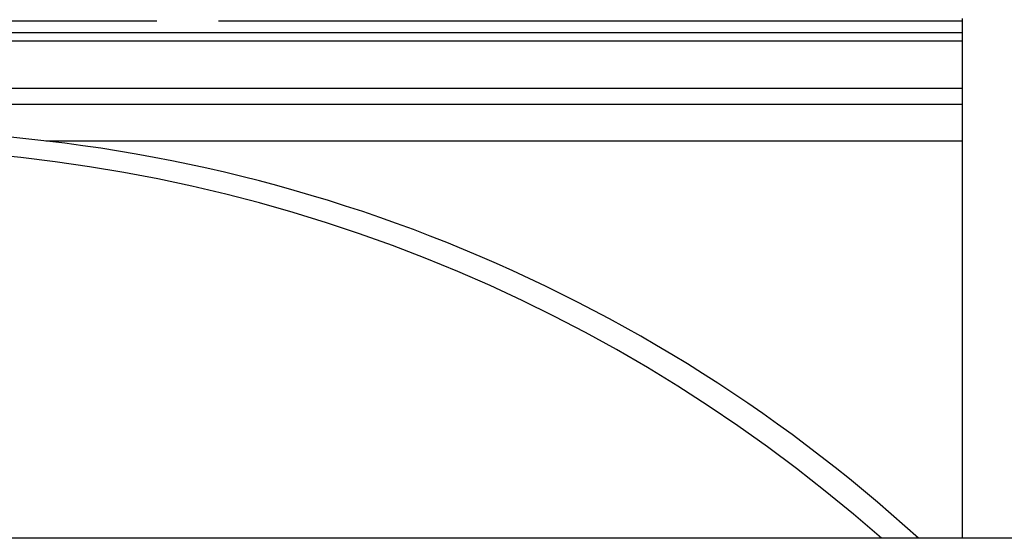
# Model space of a CAD drawing. Units: inches. Extents: x 0.4 to 10.6, y 0.4 to 8.1.
# Drawn here: x 6.2 to 6.3, y 6.1 to 6.1 of the extents above; entities that cross this region are included whole.
import ezdxf

# ---------------------------------------------------------------- set-up
doc = ezdxf.new("R2010")
doc.units = ezdxf.units.IN
doc.header["$MEASUREMENT"] = 0

msp = doc.modelspace()

# ---------------------------------------------------------------- linework, layer by layer
at = {"color": 7, "linetype": 'Continuous', "lineweight": 25}
for p, q in [((6.154322846550753, 6.135139918249873), (6.199076883517828, 6.135139918249873)), ((6.203794255861841, 6.135139918249873), (6.260917099022794, 6.135139918249873)), ((6.260917099022794, 6.135335742394295), (6.260917099022794, 6.095375209861631)), ((6.092489886424368, 6.129975046230879), (6.260917099022794, 6.129975046230879)), ((6.461955264824234, 6.095375209861634), (5.926898015309013, 6.095375209861634))]:
    msp.add_line(p, q, dxfattribs=at)
at = {"color": 1, "linetype": 'Continuous', "lineweight": 25}
for p, q in [((6.260917099022794, 6.133574090651544), (6.092489886424368, 6.133574090651545)), ((6.176703492723582, 6.13425846933132), (6.260917099022794, 6.13425846933132)), ((6.260917099022794, 6.128726853047352), (6.092489886424368, 6.128726853047352)), ((6.190551433538854, 6.125915994362815), (6.260917099022794, 6.125915994362815))]:
    msp.add_line(p, q, dxfattribs=at)
at = {"color": 7, "linetype": 'Continuous', "lineweight": 25}
for centre, radius, start, end in [((6.176703492723578, 6.006717695150215), 0.1200000000000009, 47.63036722536255, 90), ((6.175361007434997, 6.005375209861631), 0.1199999999999999, 48.59037789073035, 131.4096221092693)]:
    msp.add_arc(centre, radius, start, end, dxfattribs=at)

doc.saveas('drawing.dxf')
